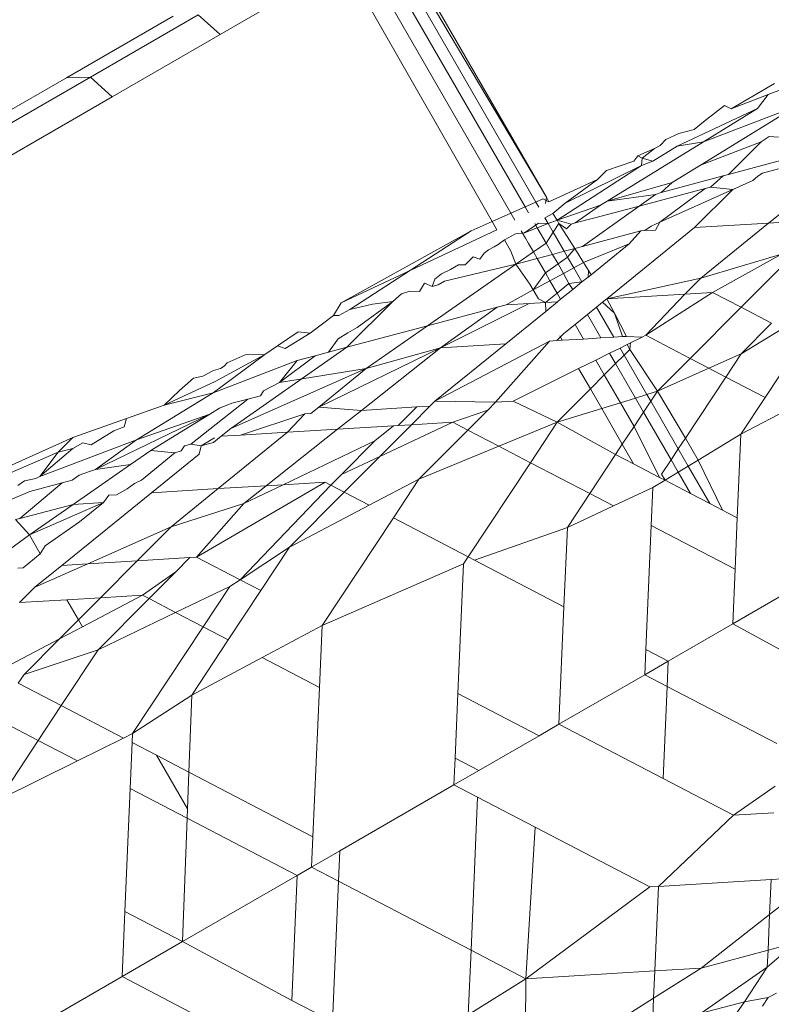
# Model space of a CAD drawing. Units: millimetres. Extents: x -4534 to 4839, y -3372 to 6021.
# Drawn here: x 1361 to 1367, y 2775 to 2782 of the extents above; entities that cross this region are included whole.
import ezdxf

# ---------------------------------------------------------------- set-up
doc = ezdxf.new("R2010")
doc.units = ezdxf.units.MM
doc.layers.add('Toestel 2D', color=7, linetype='Continuous', lineweight=20)

# ---------------------------------------------------------------- blocks, each defined once
blk = doc.blocks.new('WP-SC618')
at = {"layer": 'Toestel 2D'}
for p, q in [((1365.0712, 5351.2046), (1363.9791, 5353.0436)), ((1364.0019, 5353.0567), (1365.0712, 5351.2046)), ((1363.861, 5352.9754), (1364.9217, 5351.1381)), ((1364.997, 5351.1716), (1363.9319, 5353.0164)), ((1364.8219, 5351.0937), (1363.7669, 5352.9211)), ((1363.6508, 5352.8541), (1364.6889, 5351.0345)), ((1363.4923, 5352.7625), (1362.778, 5352.3501)), ((1362.446, 5352.4784), (1361.6961, 5352.0454)), ((1361.8658, 5352.0497), (1362.6234, 5352.4871)), ((1362.6234, 5352.4871), (1362.778, 5352.3501)), ((1362.778, 5352.3501), (1362.0173, 5351.9109)), ((1361.6961, 5352.0454), (1360.9029, 5351.5874)), ((1361.0645, 5351.5871), (1361.8658, 5352.0497)), ((1361.6961, 5352.0454), (1361.8658, 5352.0497)), ((1361.8658, 5352.0497), (1362.0173, 5351.9109)), ((1366.3698, 5351.8255), (1366.676, 5352.0055)), ((1366.6321, 5351.9261), (1366.8095, 5351.9941)), ((1366.3698, 5351.8255), (1366.6321, 5351.9261)), ((1366.6321, 5351.9261), (1366.5559, 5351.8282)), ((1362.0173, 5351.9109), (1361.2126, 5351.4463)), ((1366.1547, 5351.4302), (1366.8329, 5351.8468)), ((1366.1759, 5351.7346), (1366.3237, 5351.8505)), ((1366.1763, 5351.595), (1366.8329, 5351.8468)), ((1366.3237, 5351.8505), (1366.3698, 5351.8255)), ((1365.9908, 5351.5634), (1366.5559, 5351.8282)), ((1366.5559, 5351.8282), (1366.1763, 5351.595)), ((1366.111, 5351.6819), (1366.1759, 5351.7346)), ((1365.9118, 5351.6109), (1366.0039, 5351.654)), ((1366.0039, 5351.654), (1366.111, 5351.6819)), ((1366.1763, 5351.595), (1365.4981, 5351.1784)), ((1365.8308, 5351.5477), (1365.871, 5351.5695)), ((1365.871, 5351.5695), (1365.9118, 5351.6109)), ((1365.9908, 5351.5634), (1366.1763, 5351.595)), ((1366.1547, 5351.4302), (1366.5817, 5351.594)), ((1366.5817, 5351.594), (1366.3515, 5351.3651)), ((1366.5817, 5351.594), (1366.6386, 5351.6323)), ((1366.6386, 5351.6323), (1366.7043, 5351.6267)), ((1365.8308, 5351.5477), (1365.7148, 5351.4963)), ((1365.7453, 5351.4791), (1365.8308, 5351.5477)), ((1365.8209, 5351.4587), (1365.9908, 5351.5634)), ((1365.146, 5351.0434), (1365.7406, 5351.4279)), ((1365.2041, 5351.1627), (1365.7406, 5351.4279)), ((1365.6859, 5351.4587), (1365.4938, 5351.3927)), ((1365.7148, 5351.4963), (1365.6859, 5351.4587)), ((1365.7453, 5351.4791), (1365.7148, 5351.4963)), ((1365.7406, 5351.4279), (1365.7453, 5351.4791)), ((1365.7406, 5351.4279), (1365.8209, 5351.4587)), ((1365.8209, 5351.4587), (1365.7453, 5351.4791)), ((1365.9552, 5351.3077), (1366.1547, 5351.4302)), ((1366.3515, 5351.3651), (1366.717, 5351.4625)), ((1367.1372, 5351.4304), (1366.6345, 5351.0231)), ((1365.4938, 5351.3927), (1365.4298, 5351.3305)), ((1366.3156, 5351.3556), (1366.3515, 5351.3651)), ((1366.5901, 5351.374), (1366.5593, 5351.3525)), ((1366.5901, 5351.374), (1366.7031, 5351.4041)), ((1365.4298, 5351.3305), (1365.0891, 5351.1736)), ((1365.4298, 5351.3305), (1365.2041, 5351.1627)), ((1365.4981, 5351.1784), (1365.9552, 5351.3077)), ((1365.8796, 5351.2394), (1366.3156, 5351.3556)), ((1365.8796, 5351.2394), (1365.9552, 5351.3077)), ((1366.3156, 5351.3556), (1366.2246, 5351.2766)), ((1366.5229, 5351.323), (1366.3815, 5351.2594)), ((1366.5229, 5351.323), (1366.5593, 5351.3525)), ((1365.4981, 5351.1784), (1365.8395, 5351.2252)), ((1365.7246, 5351.1434), (1366.1887, 5351.267)), ((1365.7246, 5351.1434), (1365.8395, 5351.2252)), ((1365.8395, 5351.2252), (1365.8796, 5351.2394)), ((1366.1887, 5351.267), (1365.8699, 5351.0292)), ((1365.8699, 5351.0292), (1366.3815, 5351.2594)), ((1366.1138, 5350.9915), (1366.3815, 5351.2594)), ((1366.1887, 5351.267), (1366.2246, 5351.2766)), ((1366.2246, 5351.2766), (1366.3815, 5351.2594)), ((1364.997, 5351.1716), (1364.9217, 5351.1381)), ((1365.047, 5351.1939), (1364.997, 5351.1716)), ((1365.0181, 5351.1351), (1364.997, 5351.1716)), ((1365.0891, 5351.1736), (1365.047, 5351.1939)), ((1365.066, 5351.161), (1365.0712, 5351.2046)), ((1365.0712, 5351.2046), (1365.0891, 5351.1736)), ((1365.2041, 5351.1627), (1365.1169, 5351.0901)), ((1365.4981, 5351.1784), (1365.451, 5351.1495)), ((1364.8219, 5351.0937), (1364.6889, 5351.0345)), ((1364.9217, 5351.1381), (1364.8219, 5351.0937)), ((1364.8505, 5351.0443), (1364.8219, 5351.0937)), ((1364.9217, 5351.1381), (1364.946, 5351.096)), ((1365.1169, 5351.0901), (1365.0614, 5351.06)), ((1365.1169, 5351.0901), (1365.146, 5351.0434)), ((1365.146, 5351.0434), (1365.451, 5351.1495)), ((1365.451, 5351.1495), (1365.2732, 5351.0255)), ((1365.7246, 5351.1434), (1365.3262, 5350.8596)), ((1365.4125, 5351.0603), (1365.7246, 5351.1434)), ((1364.6889, 5351.0345), (1364.5417, 5350.9689)), ((1364.6889, 5351.0345), (1364.7227, 5350.9751)), ((1365.0148, 5351.0221), (1364.9176, 5350.9558)), ((1364.9893, 5351.021), (1365.0071, 5350.9901)), ((1365.0071, 5350.9901), (1365.0846, 5351.0198)), ((1365.0846, 5351.0198), (1365.0148, 5351.0221)), ((1365.0846, 5351.0198), (1365.0614, 5351.06)), ((1365.0846, 5351.0198), (1365.146, 5351.0434)), ((1365.0846, 5351.0198), (1365.1196, 5350.9592)), ((1365.1599, 5351.0212), (1365.1196, 5350.9592)), ((1365.146, 5351.0434), (1365.1599, 5351.0212)), ((1365.146, 5351.0434), (1365.2464, 5351.016)), ((1365.2139, 5350.9841), (1365.1599, 5351.0212)), ((1365.1599, 5351.0212), (1365.2702, 5350.8447)), ((1365.2464, 5351.016), (1365.2139, 5350.9841)), ((1365.2464, 5351.016), (1365.2732, 5351.0255)), ((1365.2732, 5351.0255), (1365.4125, 5351.0603)), ((1365.8699, 5351.0292), (1365.8074, 5351.0011)), ((1365.8378, 5350.9747), (1365.8699, 5351.0292)), ((1366.1138, 5350.9915), (1366.6345, 5351.0231)), ((1366.6345, 5351.0231), (1366.1571, 5350.6362)), ((1366.6345, 5351.0231), (1367.1088, 5351.0518)), ((1363.6277, 5350.4621), (1364.7227, 5350.9751)), ((1364.5417, 5350.9689), (1363.6277, 5350.4621)), ((1363.6887, 5350.4151), (1364.5417, 5350.9689)), ((1364.8535, 5350.9474), (1364.7759, 5350.9054)), ((1364.9176, 5350.9558), (1364.8535, 5350.9474)), ((1364.9238, 5350.9172), (1364.8938, 5350.9692)), ((1364.9176, 5350.9558), (1365.0071, 5350.9901)), ((1365.0071, 5350.9901), (1365.069, 5350.883)), ((1365.1196, 5350.9592), (1365.069, 5350.883)), ((1365.1196, 5350.9592), (1365.197, 5350.8252)), ((1365.3262, 5350.8596), (1365.735, 5350.9685)), ((1365.4965, 5350.4913), (1366.1138, 5350.9915)), ((1365.735, 5350.9685), (1365.6534, 5350.8782)), ((1365.735, 5350.9685), (1365.7632, 5350.9702)), ((1365.8074, 5351.0011), (1365.7632, 5350.9702)), ((1365.7632, 5350.9702), (1365.8378, 5350.9747)), ((1364.7759, 5350.9054), (1364.7331, 5350.8734)), ((1364.7759, 5350.9054), (1364.8218, 5350.8258)), ((1364.9444, 5350.8807), (1364.9238, 5350.9172)), ((1364.9796, 5350.8207), (1364.9444, 5350.8807)), ((1365.069, 5350.883), (1364.9796, 5350.8207)), ((1365.069, 5350.883), (1365.115, 5350.8033)), ((1365.3313, 5350.7469), (1365.6534, 5350.8782)), ((1365.6534, 5350.8782), (1365.3852, 5350.6609)), ((1364.6035, 5350.7694), (1364.6346, 5350.8129)), ((1364.6632, 5350.8366), (1364.6346, 5350.8129)), ((1364.7047, 5350.856), (1364.6632, 5350.8366)), ((1364.7331, 5350.8734), (1364.7047, 5350.856)), ((1364.8218, 5350.8258), (1364.8557, 5350.7343)), ((1364.9796, 5350.8207), (1364.8557, 5350.7343)), ((1365.0063, 5350.7744), (1364.9796, 5350.8207)), ((1365.115, 5350.8033), (1365.197, 5350.8252)), ((1365.197, 5350.8252), (1365.2702, 5350.8447)), ((1365.2206, 5350.7844), (1365.197, 5350.8252)), ((1365.2702, 5350.8447), (1365.2206, 5350.7844)), ((1365.2702, 5350.8447), (1365.3262, 5350.8596)), ((1365.2702, 5350.8447), (1365.3313, 5350.7469)), ((1366.7252, 5350.8048), (1366.1571, 5350.6362)), ((1366.2394, 5350.5364), (1366.7252, 5350.8048)), ((1366.8493, 5350.8416), (1366.4405, 5350.4316)), ((1364.5011, 5350.731), (1364.557, 5350.7868)), ((1364.6035, 5350.7694), (1364.557, 5350.7868)), ((1364.8557, 5350.7343), (1365.0063, 5350.7744)), ((1365.0063, 5350.7744), (1365.115, 5350.8033)), ((1365.0647, 5350.6733), (1365.0063, 5350.7744)), ((1365.1535, 5350.7366), (1365.0647, 5350.6733)), ((1365.115, 5350.8033), (1365.1535, 5350.7366)), ((1365.2206, 5350.7844), (1365.1535, 5350.7366)), ((1365.1535, 5350.7366), (1365.1918, 5350.6703)), ((1365.2636, 5350.7098), (1365.2206, 5350.7844)), ((1365.2636, 5350.7098), (1365.3313, 5350.7469)), ((1365.3313, 5350.7469), (1365.3675, 5350.6892)), ((1364.8557, 5350.7343), (1364.2347, 5350.3011)), ((1364.3342, 5350.6662), (1364.2871, 5350.6286)), ((1364.3342, 5350.6662), (1364.3971, 5350.6962)), ((1364.3544, 5350.6164), (1364.8557, 5350.7343)), ((1364.3971, 5350.6962), (1364.4525, 5350.7302)), ((1364.4525, 5350.7302), (1364.5011, 5350.731)), ((1364.8557, 5350.7343), (1364.955, 5350.5952)), ((1365.0647, 5350.6733), (1364.979, 5350.5536)), ((1365.0965, 5350.6181), (1365.0647, 5350.6733)), ((1365.0965, 5350.6181), (1365.1918, 5350.6703)), ((1365.1918, 5350.6703), (1365.2636, 5350.7098)), ((1365.1918, 5350.6703), (1365.23, 5350.5983)), ((1365.3216, 5350.6094), (1365.2636, 5350.7098)), ((1365.3645, 5350.6441), (1365.3675, 5350.6892)), ((1365.3675, 5350.6892), (1365.3852, 5350.6609)), ((1364.1789, 5350.5435), (1364.2132, 5350.6003)), ((1364.2132, 5350.6003), (1364.2678, 5350.5777)), ((1364.2678, 5350.5777), (1364.2871, 5350.6286)), ((1364.3092, 5350.5887), (1364.3544, 5350.6164)), ((1364.979, 5350.5536), (1365.0965, 5350.6181)), ((1365.1468, 5350.531), (1365.0965, 5350.6181)), ((1365.23, 5350.5983), (1365.1468, 5350.531)), ((1365.3216, 5350.6094), (1365.23, 5350.5983)), ((1365.23, 5350.5983), (1365.2571, 5350.5571)), ((1365.3216, 5350.6094), (1365.2571, 5350.5571)), ((1365.3645, 5350.6441), (1365.3216, 5350.6094)), ((1365.3852, 5350.6609), (1365.3645, 5350.6441)), ((1366.1571, 5350.6362), (1365.4965, 5350.4913)), ((1366.1571, 5350.6362), (1366.0458, 5350.5246)), ((1364.0529, 5350.5252), (1364.1107, 5350.5451)), ((1364.1107, 5350.5451), (1364.1789, 5350.5435)), ((1364.2678, 5350.5777), (1364.3092, 5350.5887)), ((1364.7873, 5350.4483), (1364.979, 5350.5536)), ((1364.955, 5350.5952), (1364.979, 5350.5536)), ((1364.979, 5350.5536), (1365.0151, 5350.4911)), ((1365.1468, 5350.531), (1365.0657, 5350.4652)), ((1365.1717, 5350.4879), (1365.1468, 5350.531)), ((1365.2571, 5350.5571), (1365.1717, 5350.4879)), ((1365.77, 5350.2351), (1366.2394, 5350.5364)), ((1366.0458, 5350.5246), (1366.2394, 5350.5364)), ((1366.2394, 5350.5364), (1366.4405, 5350.4316)), ((1363.6277, 5350.4621), (1363.5736, 5350.3744)), ((1363.9906, 5350.4713), (1363.6686, 5350.1503)), ((1363.7409, 5350.2888), (1363.9906, 5350.4713)), ((1363.8476, 5350.4544), (1363.9906, 5350.4713)), ((1363.9906, 5350.4713), (1364.0529, 5350.5252)), ((1364.9491, 5350.4581), (1365.0657, 5350.4652)), ((1365.0151, 5350.4911), (1365.0657, 5350.4652)), ((1365.0657, 5350.4652), (1365.15, 5350.4703)), ((1365.0657, 5350.4652), (1365.0663, 5350.4025)), ((1365.15, 5350.4703), (1365.0663, 5350.4025)), ((1365.1717, 5350.4879), (1365.15, 5350.4703)), ((1365.4666, 5350.4671), (1365.4238, 5350.4324)), ((1365.4965, 5350.4913), (1365.4666, 5350.4671)), ((1365.5496, 5350.3905), (1365.4666, 5350.4671)), ((1365.4965, 5350.4913), (1366.0458, 5350.5246)), ((1365.4965, 5350.4913), (1365.5496, 5350.3905)), ((1366.0458, 5350.5246), (1365.77, 5350.2351)), ((1363.6887, 5350.4151), (1363.6107, 5350.3728)), ((1363.6887, 5350.4151), (1363.8476, 5350.4544)), ((1364.2347, 5350.3011), (1364.7259, 5350.432)), ((1364.9491, 5350.4581), (1364.3267, 5350.1476)), ((1364.3267, 5350.1476), (1364.7259, 5350.432)), ((1364.7259, 5350.432), (1364.7873, 5350.4483)), ((1365.0663, 5350.4025), (1364.7861, 5350.1754)), ((1364.7873, 5350.4483), (1364.9491, 5350.4581)), ((1365.4238, 5350.4324), (1365.3593, 5350.3802)), ((1365.5456, 5350.2215), (1365.4238, 5350.4324)), ((1365.5496, 5350.3905), (1365.6357, 5350.2269)), ((1365.6063, 5350.2252), (1365.5496, 5350.3905)), ((1366.4405, 5350.4316), (1366.0823, 5350.0724)), ((1366.4405, 5350.4316), (1366.6556, 5350.3196)), ((1363.5736, 5350.3744), (1363.4091, 5350.249)), ((1363.6107, 5350.3728), (1363.5736, 5350.3744)), ((1365.3593, 5350.3802), (1365.2739, 5350.3109)), ((1365.3593, 5350.3802), (1365.4541, 5350.2159)), ((1363.1811, 5350.1609), (1363.3252, 5350.2581)), ((1363.3252, 5350.2581), (1363.4091, 5350.249)), ((1363.675, 5350.2526), (1363.6073, 5350.2111)), ((1363.6686, 5350.1503), (1364.2347, 5350.3011)), ((1363.7409, 5350.2888), (1363.675, 5350.2526)), ((1364.2347, 5350.3011), (1363.8049, 5350.0013)), ((1365.2739, 5350.3109), (1365.1949, 5350.247)), ((1365.333, 5350.2086), (1365.2739, 5350.3109)), ((1366.6556, 5350.3196), (1366.4415, 5350.1049)), ((1366.7295, 5350.2811), (1366.4415, 5350.1049)), ((1363.4091, 5350.249), (1363.2344, 5350.1417)), ((1363.5395, 5350.1159), (1363.6073, 5350.2111)), ((1365.094, 5350.1941), (1364.2871, 5349.7712)), ((1365.094, 5350.1941), (1364.7139, 5349.7645)), ((1365.094, 5350.1941), (1365.1453, 5350.1972)), ((1365.1949, 5350.247), (1365.1453, 5350.1972)), ((1365.1453, 5350.1972), (1365.1834, 5350.1995)), ((1365.1651, 5350.2313), (1365.1834, 5350.1995)), ((1365.1834, 5350.1995), (1365.333, 5350.2086)), ((1365.333, 5350.2086), (1365.4541, 5350.2159)), ((1365.4541, 5350.2159), (1365.5456, 5350.2215)), ((1365.5456, 5350.2215), (1365.6063, 5350.2252)), ((1365.6063, 5350.2252), (1365.6357, 5350.2269)), ((1365.6357, 5350.2269), (1365.7444, 5350.2224)), ((1365.662, 5350.1814), (1365.7444, 5350.2224)), ((1365.7444, 5350.2224), (1365.77, 5350.2351)), ((1365.77, 5350.2351), (1366.0823, 5350.0724)), ((1366.6092, 5349.7979), (1366.8777, 5350.2039)), ((1362.8513, 5349.5802), (1363.6686, 5350.1503)), ((1363.1811, 5350.1609), (1363.0904, 5350.0997)), ((1363.2344, 5350.1417), (1363.1811, 5350.1609)), ((1363.4458, 5350.0909), (1363.5395, 5350.1159)), ((1363.4708, 5349.7306), (1364.3267, 5350.1476)), ((1363.5395, 5350.1159), (1363.6686, 5350.1503)), ((1363.7705, 5349.7073), (1364.3267, 5350.1476)), ((1364.3267, 5350.1476), (1363.8049, 5350.0013)), ((1364.7861, 5350.1754), (1364.2871, 5349.7712)), ((1364.3267, 5350.1476), (1364.7861, 5350.1754)), ((1365.516, 5350.1088), (1365.5895, 5350.1454)), ((1365.5895, 5350.1454), (1365.6384, 5350.1697)), ((1365.6182, 5350.0957), (1365.5895, 5350.1454)), ((1365.658, 5350.1357), (1365.6182, 5350.0957)), ((1365.6384, 5350.1697), (1365.662, 5350.1814)), ((1365.658, 5350.1357), (1365.6384, 5350.1697)), ((1365.662, 5350.1814), (1365.658, 5350.1357)), ((1365.8516, 5349.841), (1365.658, 5350.1357)), ((1363.0904, 5350.0997), (1362.7279, 5349.8306)), ((1362.7279, 5349.8306), (1363.3179, 5350.0569)), ((1362.7422, 5349.9111), (1363.0904, 5350.0997)), ((1362.8272, 5350.0404), (1362.9532, 5350.0967)), ((1362.9532, 5350.0967), (1363.0904, 5350.0997)), ((1363.4458, 5350.0909), (1363.194, 5349.9037)), ((1363.194, 5349.9037), (1363.3179, 5350.0569)), ((1363.3179, 5350.0569), (1363.4458, 5350.0909)), ((1365.2983, 5350.0006), (1365.4185, 5350.0604)), ((1365.4185, 5350.0604), (1365.516, 5350.1088)), ((1365.4788, 5349.956), (1365.4185, 5350.0604)), ((1365.516, 5350.1088), (1365.5582, 5350.0356)), ((1365.6182, 5350.0957), (1365.5582, 5350.0356)), ((1365.7783, 5349.8184), (1365.6182, 5350.0957)), ((1366.0823, 5350.0724), (1365.8516, 5349.841)), ((1366.0823, 5350.0724), (1366.2147, 5350.0034)), ((1366.4415, 5350.1049), (1366.2147, 5350.0034)), ((1366.4415, 5350.1049), (1366.3335, 5349.9415)), ((1362.6553, 5349.9472), (1362.7308, 5349.9882)), ((1362.7308, 5349.9882), (1362.7784, 5350.0021)), ((1362.7784, 5350.0021), (1362.8057, 5350.0169)), ((1362.8057, 5350.0169), (1362.8272, 5350.0404)), ((1363.8049, 5350.0013), (1362.8513, 5349.5802)), ((1363.194, 5349.9037), (1363.8049, 5350.0013)), ((1363.8049, 5350.0013), (1363.4708, 5349.7306)), ((1364.8385, 5349.7721), (1365.2983, 5350.0006)), ((1365.2983, 5350.0006), (1365.3808, 5349.8577)), ((1365.5582, 5350.0356), (1365.4788, 5349.956)), ((1365.5582, 5350.0356), (1365.698, 5349.7936)), ((1366.2147, 5350.0034), (1365.8516, 5349.841)), ((1366.2147, 5350.0034), (1366.3335, 5349.9415)), ((1366.4393, 5349.5408), (1367.3947, 5350.0397)), ((1362.3844, 5349.7435), (1362.7422, 5349.9111)), ((1362.5893, 5349.9339), (1362.4922, 5349.8471)), ((1362.6553, 5349.9472), (1362.5893, 5349.9339)), ((1365.4788, 5349.956), (1365.3808, 5349.8577)), ((1365.5915, 5349.7608), (1365.4788, 5349.956)), ((1366.3335, 5349.9415), (1366.049, 5349.5111)), ((1366.3335, 5349.9415), (1366.6092, 5349.7979)), ((1362.4922, 5349.8471), (1362.3844, 5349.7435)), ((1363.0598, 5349.8101), (1363.0814, 5349.8443)), ((1363.0814, 5349.8443), (1363.194, 5349.9037)), ((1365.3808, 5349.8577), (1365.1476, 5349.6238)), ((1365.3808, 5349.8577), (1365.4601, 5349.7202)), ((1365.8516, 5349.841), (1365.7783, 5349.8184)), ((1365.8055, 5349.7713), (1365.8516, 5349.841)), ((1366.049, 5349.5111), (1365.8516, 5349.841)), ((1362.7279, 5349.8306), (1362.1885, 5349.4993)), ((1362.3844, 5349.7435), (1362.7279, 5349.8306)), ((1362.9726, 5349.7868), (1362.5717, 5349.4697)), ((1362.8602, 5349.7569), (1362.9726, 5349.7868)), ((1362.9726, 5349.7868), (1363.0598, 5349.8101)), ((1364.2871, 5349.7712), (1364.2526, 5349.7366)), ((1364.2871, 5349.7712), (1364.7139, 5349.7645)), ((1364.7139, 5349.7645), (1364.8385, 5349.7721)), ((1364.8385, 5349.7721), (1365.1476, 5349.6238)), ((1365.698, 5349.7936), (1365.5915, 5349.7608)), ((1365.7783, 5349.8184), (1365.698, 5349.7936)), ((1365.698, 5349.7936), (1365.755, 5349.6948)), ((1365.755, 5349.6948), (1365.8055, 5349.7713)), ((1365.8055, 5349.7713), (1365.7783, 5349.8184)), ((1365.9992, 5349.4358), (1365.8055, 5349.7713)), ((1366.4393, 5349.5408), (1366.6092, 5349.7979)), ((1362.1174, 5349.649), (1362.3844, 5349.7435)), ((1362.7041, 5349.6811), (1362.7731, 5349.7235)), ((1362.7731, 5349.7235), (1362.8602, 5349.7569)), ((1363.4155, 5349.6858), (1363.4708, 5349.7306)), ((1363.4708, 5349.7306), (1363.7705, 5349.7073)), ((1363.6025, 5349.5743), (1363.7705, 5349.7073)), ((1363.7705, 5349.7073), (1364.1594, 5349.7309)), ((1364.1594, 5349.7309), (1364.0282, 5349.6001)), ((1364.2526, 5349.7366), (1364.1223, 5349.6058)), ((1364.2526, 5349.7366), (1364.1594, 5349.7309)), ((1364.414, 5349.6235), (1364.6586, 5349.7091)), ((1364.6586, 5349.7091), (1364.5188, 5349.5689)), ((1364.6586, 5349.7091), (1364.7139, 5349.7645)), ((1365.4601, 5349.7202), (1365.1476, 5349.6238)), ((1365.5915, 5349.7608), (1365.4601, 5349.7202)), ((1365.4601, 5349.7202), (1365.6054, 5349.4686)), ((1365.688, 5349.5936), (1365.5915, 5349.7608)), ((1361.7403, 5349.5155), (1362.1174, 5349.649)), ((1361.8997, 5349.2906), (1362.7041, 5349.6811)), ((1362.1174, 5349.649), (1362.1022, 5349.5906)), ((1362.1885, 5349.4993), (1362.7041, 5349.6811)), ((1362.7041, 5349.6811), (1362.2888, 5349.426)), ((1362.9211, 5349.533), (1363.3736, 5349.6833)), ((1363.3736, 5349.6833), (1363.2516, 5349.553)), ((1363.3736, 5349.6833), (1363.4155, 5349.6858)), ((1365.688, 5349.5936), (1365.755, 5349.6948)), ((1365.755, 5349.6948), (1365.9486, 5349.3594)), ((1362.0289, 5349.5625), (1361.8693, 5349.4645)), ((1362.1022, 5349.5906), (1362.0289, 5349.5625)), ((1362.8513, 5349.5802), (1362.7849, 5349.5265)), ((1363.1012, 5349.1775), (1363.6025, 5349.5743)), ((1363.2516, 5349.553), (1363.6025, 5349.5743)), ((1363.6025, 5349.5743), (1363.9956, 5349.5981)), ((1363.9956, 5349.5981), (1363.8651, 5349.4924)), ((1363.9, 5349.3829), (1364.414, 5349.6235)), ((1364.1223, 5349.6058), (1363.9, 5349.3829)), ((1364.0282, 5349.6001), (1363.9956, 5349.5981)), ((1364.0282, 5349.6001), (1364.1223, 5349.6058)), ((1364.1223, 5349.6058), (1364.414, 5349.6235)), ((1364.5188, 5349.5689), (1364.1753, 5349.2245)), ((1364.414, 5349.6235), (1364.5188, 5349.5689)), ((1364.5188, 5349.5689), (1364.7371, 5349.4552)), ((1365.1476, 5349.6238), (1364.7371, 5349.4552)), ((1365.1476, 5349.6238), (1364.9595, 5349.3393)), ((1365.1476, 5349.6238), (1365.5582, 5349.3972)), ((1365.6054, 5349.4686), (1365.688, 5349.5936)), ((1365.8672, 5349.2362), (1365.688, 5349.5936)), ((1361.7403, 5349.5155), (1361.1848, 5349.2668)), ((1361.5092, 5349.2433), (1362.1885, 5349.4993)), ((1361.6381, 5349.4126), (1361.7403, 5349.5155)), ((1362.1885, 5349.4993), (1361.8997, 5349.2906)), ((1362.6425, 5349.4588), (1362.7368, 5349.5136)), ((1362.7303, 5349.4822), (1362.7849, 5349.5265)), ((1363.2516, 5349.553), (1362.7628, 5349.1569)), ((1362.7849, 5349.5265), (1362.9211, 5349.533)), ((1362.9211, 5349.533), (1363.2516, 5349.553)), ((1363.8651, 5349.4924), (1363.2196, 5349.1846)), ((1363.8651, 5349.4924), (1363.6298, 5349.2565)), ((1366.049, 5349.5111), (1365.9992, 5349.4358)), ((1366.1376, 5349.3576), (1366.049, 5349.5111)), ((1366.1376, 5349.3576), (1366.4393, 5349.5408)), ((1366.4393, 5349.5408), (1366.4137, 5348.9515)), ((1361.5092, 5349.2433), (1361.7407, 5349.4401)), ((1361.7407, 5349.4401), (1361.6381, 5349.4126)), ((1361.8104, 5349.4787), (1361.7407, 5349.4401)), ((1361.8693, 5349.4645), (1361.8104, 5349.4787)), ((1362.1462, 5349.3266), (1362.2888, 5349.426)), ((1362.2888, 5349.426), (1362.4584, 5349.4097)), ((1362.5028, 5349.4216), (1362.4584, 5349.4097)), ((1362.5274, 5349.4578), (1362.5028, 5349.4216)), ((1362.5717, 5349.4697), (1362.5274, 5349.4578)), ((1362.5717, 5349.4697), (1362.6425, 5349.4588)), ((1362.6285, 5349.3997), (1362.6425, 5349.4588)), ((1362.6425, 5349.4588), (1362.7303, 5349.4822)), ((1364.7371, 5349.4552), (1364.1753, 5349.2245)), ((1364.7371, 5349.4552), (1364.9595, 5349.3393)), ((1365.5582, 5349.3972), (1365.6054, 5349.4686)), ((1365.6054, 5349.4686), (1365.6847, 5349.3313)), ((1365.9992, 5349.4358), (1365.9486, 5349.3594)), ((1366.0686, 5349.3156), (1365.9992, 5349.4358)), ((1361.6381, 5349.4126), (1361.2077, 5349.227)), ((1361.6381, 5349.4126), (1361.5092, 5349.2433)), ((1362.4584, 5349.4097), (1362.2244, 5349.2156)), ((1362.6285, 5349.3997), (1362.2938, 5349.1285)), ((1363.6298, 5349.2565), (1363.9, 5349.3829)), ((1363.9, 5349.3829), (1363.6499, 5349.132)), ((1365.3764, 5349.1221), (1365.5582, 5349.3972)), ((1365.5582, 5349.3972), (1365.6847, 5349.3313)), ((1365.9486, 5349.3594), (1365.8817, 5349.2581)), ((1365.9486, 5349.3594), (1365.9985, 5349.273)), ((1366.0686, 5349.3156), (1366.1376, 5349.3576)), ((1366.3107, 5349.0052), (1366.1376, 5349.3576)), ((1362.1462, 5349.3266), (1361.7428, 5349.0452)), ((1361.8997, 5349.2906), (1361.8521, 5349.2749)), ((1361.8997, 5349.2906), (1362.1462, 5349.3266)), ((1364.9595, 5349.3393), (1364.5221, 5348.6777)), ((1364.9595, 5349.3393), (1365.3764, 5349.1221)), ((1365.6847, 5349.3313), (1365.8672, 5349.2362)), ((1365.9985, 5349.273), (1366.0686, 5349.3156)), ((1366.2208, 5349.052), (1366.0686, 5349.3156)), ((1361.4805, 5349.2277), (1361.4011, 5349.2109)), ((1361.4805, 5349.2277), (1361.5092, 5349.2433)), ((1361.6668, 5349.1988), (1361.7362, 5349.2173)), ((1361.7362, 5349.2173), (1361.7858, 5349.2519)), ((1361.8521, 5349.2749), (1361.7858, 5349.2519)), ((1362.2244, 5349.2156), (1362.1756, 5349.1934)), ((1363.555, 5349.1815), (1363.6298, 5349.2565)), ((1363.8255, 5349.0406), (1364.1753, 5349.2245)), ((1364.1753, 5349.2245), (1363.9953, 5348.9521)), ((1365.906, 5349.216), (1365.8198, 5349.1645)), ((1365.906, 5349.216), (1365.8672, 5349.2362)), ((1365.8817, 5349.2581), (1365.906, 5349.216)), ((1365.906, 5349.216), (1365.9985, 5349.273)), ((1365.906, 5349.216), (1366.0854, 5349.1225)), ((1365.9985, 5349.273), (1366.0854, 5349.1225)), ((1361.3544, 5349.1794), (1361.4011, 5349.2109)), ((1361.6668, 5349.1988), (1361.3689, 5348.948)), ((1361.4378, 5349.1378), (1361.6668, 5349.1988)), ((1362.0492, 5349.1137), (1362.1226, 5349.1564)), ((1362.1756, 5349.1934), (1362.1226, 5349.1564)), ((1362.2938, 5349.1285), (1362.7628, 5349.1569)), ((1362.7628, 5349.1569), (1362.4316, 5348.8886)), ((1362.6119, 5348.6753), (1363.5146, 5349.2025)), ((1362.7628, 5349.1569), (1363.1012, 5349.1775)), ((1363.555, 5349.1815), (1362.9167, 5348.5165)), ((1363.2196, 5349.1846), (1362.9445, 5349.0534)), ((1362.9445, 5349.0534), (1363.1012, 5349.1775)), ((1363.1012, 5349.1775), (1363.2196, 5349.1846)), ((1363.2196, 5349.1846), (1363.5146, 5349.2025)), ((1363.5146, 5349.2025), (1363.555, 5349.1815)), ((1363.555, 5349.1815), (1363.6499, 5349.132)), ((1365.5429, 5349.0354), (1365.8198, 5349.1645)), ((1365.8082, 5348.8972), (1365.8198, 5349.1645)), ((1361.2956, 5349.0749), (1361.4378, 5349.1378)), ((1362.2938, 5349.1285), (1361.6635, 5348.6178)), ((1361.9933, 5349.1103), (1361.9576, 5349.0604)), ((1361.9933, 5349.1103), (1362.0492, 5349.1137)), ((1363.6499, 5349.132), (1363.2647, 5348.7457)), ((1363.6499, 5349.132), (1363.8255, 5349.0406)), ((1365.2192, 5348.8845), (1365.3764, 5349.1221)), ((1365.3764, 5349.1221), (1365.5429, 5349.0354)), ((1366.0854, 5349.1225), (1366.2208, 5349.052)), ((1361.3689, 5348.948), (1361.7428, 5349.0452)), ((1361.4362, 5348.8313), (1361.9576, 5349.0604)), ((1361.7428, 5349.0452), (1361.4362, 5348.8313)), ((1361.7428, 5349.0452), (1361.9576, 5349.0604)), ((1361.9576, 5349.0604), (1361.7881, 5348.9231)), ((1362.9445, 5349.0534), (1362.4316, 5348.8886)), ((1362.9445, 5349.0534), (1362.6119, 5348.6753)), ((1363.2647, 5348.7457), (1363.8255, 5349.0406)), ((1365.2192, 5348.8845), (1365.5429, 5349.0354)), ((1366.2208, 5349.052), (1366.3107, 5349.0052)), ((1361.3388, 5348.9402), (1361.3689, 5348.948)), ((1361.4362, 5348.8313), (1361.3388, 5348.9402)), ((1363.9953, 5348.9521), (1363.4941, 5348.1941)), ((1363.9953, 5348.9521), (1364.5221, 5348.6777)), ((1366.3107, 5349.0052), (1366.3542, 5348.9825)), ((1366.3542, 5348.9825), (1366.4137, 5348.9515)), ((1366.4137, 5348.9515), (1366.398, 5348.5899)), ((1361.7881, 5348.9231), (1361.5463, 5348.7544)), ((1362.4316, 5348.8886), (1361.8458, 5348.6288)), ((1362.4316, 5348.8886), (1362.1936, 5348.6499)), ((1364.5662, 5348.6547), (1365.2192, 5348.8845)), ((1365.2192, 5348.8845), (1365.1951, 5348.3271)), ((1365.7705, 5348.0273), (1365.8082, 5348.8972)), ((1365.8082, 5348.8972), (1366.398, 5348.5899)), ((1361.0924, 5348.5832), (1361.4362, 5348.8313)), ((1361.5123, 5348.6996), (1361.4362, 5348.8313)), ((1361.5463, 5348.7544), (1361.5123, 5348.6996)), ((1363.2647, 5348.7457), (1362.9167, 5348.5165)), ((1363.0628, 5348.4404), (1363.2647, 5348.7457)), ((1361.3909, 5348.6013), (1361.5123, 5348.6996)), ((1362.1936, 5348.6499), (1362.5646, 5348.6724)), ((1362.4644, 5348.5719), (1362.5646, 5348.6724)), ((1362.5646, 5348.6724), (1362.6119, 5348.6753)), ((1362.6119, 5348.6753), (1362.9167, 5348.5165)), ((1364.5221, 5348.6777), (1364.4889, 5348.6275)), ((1364.5221, 5348.6777), (1364.5662, 5348.6547)), ((1361.3546, 5348.5991), (1361.3909, 5348.6013)), ((1361.8458, 5348.6288), (1361.4733, 5348.4636)), ((1361.6635, 5348.6178), (1361.4733, 5348.4636)), ((1361.6635, 5348.6178), (1361.8458, 5348.6288)), ((1361.8458, 5348.6288), (1362.1936, 5348.6499)), ((1362.1936, 5348.6499), (1361.9347, 5348.3902)), ((1363.4941, 5348.1941), (1364.4889, 5348.6275)), ((1364.4889, 5348.6275), (1364.4494, 5347.718)), ((1364.5662, 5348.6547), (1365.1951, 5348.3271)), ((1362.2306, 5348.4082), (1362.4644, 5348.5719)), ((1362.4644, 5348.5719), (1362.277, 5348.384)), ((1366.398, 5348.5899), (1366.3814, 5348.2065)), ((1361.4733, 5348.4636), (1361.3657, 5348.3557)), ((1362.8447, 5348.4691), (1362.4642, 5348.2865)), ((1362.8447, 5348.4691), (1362.6574, 5348.1858)), ((1362.9167, 5348.5165), (1362.8447, 5348.4691)), ((1362.9167, 5348.5165), (1363.0628, 5348.4404)), ((1361.6991, 5348.376), (1361.9347, 5348.3902)), ((1361.9347, 5348.3902), (1361.7803, 5348.2354)), ((1361.8084, 5348.1866), (1362.2306, 5348.4082)), ((1362.277, 5348.384), (1361.9185, 5348.0245)), ((1361.9347, 5348.3902), (1362.2306, 5348.4082)), ((1362.2306, 5348.4082), (1362.277, 5348.384)), ((1362.277, 5348.384), (1362.4642, 5348.2865)), ((1362.8338, 5348.094), (1363.0628, 5348.4404)), ((1366.3814, 5348.2065), (1366.7383, 5348.4126)), ((1361.3657, 5348.3557), (1361.6991, 5348.376)), ((1361.7803, 5348.2354), (1361.6991, 5348.376)), ((1365.1951, 5348.3271), (1365.1592, 5347.5009)), ((1362.4642, 5348.2865), (1361.9185, 5348.0245)), ((1362.4642, 5348.2865), (1362.6574, 5348.1858)), ((1361.7803, 5348.2354), (1361.6474, 5348.1021)), ((1361.6474, 5348.1021), (1361.8084, 5348.1866)), ((1361.8084, 5348.1866), (1361.7803, 5348.2354)), ((1362.6574, 5348.1858), (1362.1617, 5347.436)), ((1362.6574, 5348.1858), (1362.8338, 5348.094)), ((1363.0726, 5347.9695), (1363.4941, 5348.1941)), ((1363.4753, 5347.7598), (1363.4941, 5348.1941)), ((1365.9284, 5347.945), (1366.3814, 5348.2065)), ((1366.3814, 5348.2065), (1366.7214, 5348.021)), ((1361.2043, 5347.8695), (1361.6474, 5348.1021)), ((1361.6474, 5348.1021), (1361.3977, 5347.8517)), ((1362.5769, 5347.7054), (1362.8338, 5348.094)), ((1361.9185, 5348.0245), (1361.3977, 5347.8517)), ((1361.9185, 5348.0245), (1361.6593, 5347.6325)), ((1362.5769, 5347.7054), (1363.0726, 5347.9695)), ((1363.0726, 5347.9695), (1363.4753, 5347.7598)), ((1365.7628, 5347.8494), (1365.7705, 5348.0273)), ((1365.7705, 5348.0273), (1365.9284, 5347.945)), ((1365.7628, 5347.8494), (1365.9284, 5347.945)), ((1365.9284, 5347.945), (1365.9207, 5347.7671)), ((1361.3977, 5347.8517), (1361.3569, 5347.79)), ((1365.1592, 5347.5009), (1365.7628, 5347.8494)), ((1365.7628, 5347.8494), (1365.9207, 5347.7671)), ((1361.3569, 5347.79), (1361.6593, 5347.6325)), ((1363.4298, 5346.7102), (1363.4753, 5347.7598)), ((1365.9207, 5347.7671), (1365.8926, 5347.1189)), ((1365.9207, 5347.7671), (1366.6929, 5347.3648)), ((1362.1617, 5347.436), (1362.5769, 5347.7054)), ((1362.5769, 5347.7054), (1362.557, 5347.1649)), ((1364.4494, 5347.718), (1364.4297, 5347.2626)), ((1364.4494, 5347.718), (1365.0202, 5347.4207)), ((1361.6593, 5347.6325), (1361.4974, 5347.3876)), ((1361.6593, 5347.6325), (1362.0974, 5347.4043)), ((1361.195, 5347.5451), (1361.4974, 5347.3876)), ((1365.0202, 5347.4207), (1365.1592, 5347.5009)), ((1365.1592, 5347.5009), (1365.8926, 5347.1189)), ((1362.0974, 5347.4043), (1362.1617, 5347.436)), ((1362.1589, 5347.3722), (1362.1617, 5347.436)), ((1364.5962, 5347.1758), (1365.0202, 5347.4207)), ((1361.4974, 5347.3876), (1361.223, 5346.9724)), ((1361.4974, 5347.3876), (1361.773, 5347.244)), ((1361.773, 5347.244), (1362.0974, 5347.4043)), ((1362.145, 5347.0502), (1362.1589, 5347.3722)), ((1362.1589, 5347.3722), (1362.3301, 5347.283)), ((1362.3301, 5347.283), (1362.557, 5347.1649)), ((1362.5474, 5346.9066), (1362.3301, 5347.283)), ((1361.223, 5346.9724), (1361.773, 5347.244)), ((1364.4297, 5347.2626), (1364.4216, 5347.075)), ((1364.4297, 5347.2626), (1364.5962, 5347.1758)), ((1362.557, 5347.1649), (1362.5474, 5346.9066)), ((1362.557, 5347.1649), (1363.4298, 5346.7102)), ((1364.4216, 5347.075), (1364.5962, 5347.1758)), ((1363.6189, 5346.6116), (1364.4216, 5347.075)), ((1364.4216, 5347.075), (1364.588, 5346.9883)), ((1365.8926, 5347.1189), (1366.3874, 5346.8611)), ((1362.1074, 5346.1844), (1362.145, 5347.0502)), ((1362.145, 5347.0502), (1362.545, 5346.8418)), ((1366.68, 5347.0659), (1366.3874, 5346.8611)), ((1364.588, 5346.9883), (1364.5414, 5345.9132)), ((1364.588, 5346.9883), (1364.9924, 5346.7777)), ((1362.545, 5346.8418), (1362.5474, 5346.9066)), ((1366.3874, 5346.8611), (1365.8597, 5346.3607)), ((1366.3874, 5346.8611), (1366.6718, 5346.8783)), ((1362.545, 5346.8418), (1362.513, 5345.9731)), ((1362.545, 5346.8418), (1363.3191, 5346.4385)), ((1364.9924, 5346.7777), (1364.9269, 5345.7123)), ((1364.9924, 5346.7777), (1365.7997, 5346.3571)), ((1363.4205, 5346.4971), (1363.4298, 5346.7102)), ((1363.4205, 5346.4971), (1363.6189, 5346.6116)), ((1363.6189, 5346.6116), (1363.6097, 5346.3985)), ((1363.3191, 5346.4385), (1363.4205, 5346.4971)), ((1363.4205, 5346.4971), (1363.6097, 5346.3985)), ((1362.513, 5345.9731), (1363.3191, 5346.4385)), ((1363.3191, 5346.4385), (1363.2811, 5345.5604)), ((1363.6097, 5346.3985), (1363.5669, 5345.4114)), ((1363.6097, 5346.3985), (1364.5414, 5345.9132)), ((1365.8597, 5346.3607), (1366.6515, 5346.4087)), ((1366.9806, 5346.4287), (1366.6408, 5346.1631)), ((1366.6515, 5346.4087), (1366.6408, 5346.1631)), ((1366.6515, 5346.4087), (1366.9806, 5346.4287)), ((1365.7997, 5346.3571), (1364.9269, 5345.7123)), ((1365.7997, 5346.3571), (1365.8597, 5346.3607)), ((1365.8597, 5346.3607), (1365.834, 5345.7673)), ((1362.0876, 5345.7275), (1362.1074, 5346.1844)), ((1362.1074, 5346.1844), (1362.513, 5345.9731)), ((1366.6408, 5346.1631), (1366.1599, 5345.7871)), ((1366.6408, 5346.1631), (1366.6299, 5345.9123)), ((1362.0876, 5345.7275), (1362.513, 5345.9731)), ((1362.513, 5345.9731), (1363.2811, 5345.5604)), ((1366.6248, 5345.7942), (1366.8213, 5345.9633)), ((1366.6299, 5345.9123), (1366.8213, 5345.9633)), ((1364.5414, 5345.9132), (1364.5218, 5345.4596)), ((1364.5414, 5345.9132), (1364.9269, 5345.7123)), ((1366.1599, 5345.7871), (1366.6299, 5345.9123)), ((1366.6299, 5345.9123), (1366.6248, 5345.7942)), ((1364.9269, 5345.7123), (1365.834, 5345.7673)), ((1366.1599, 5345.7871), (1365.8257, 5345.576)), ((1365.834, 5345.7673), (1365.8257, 5345.576)), ((1365.834, 5345.7673), (1366.1599, 5345.7871)), ((1366.1595, 5345.4694), (1366.6248, 5345.7942)), ((1366.6248, 5345.7942), (1366.4637, 5345.5504)), ((1361.1454, 5345.1835), (1362.0876, 5345.7275)), ((1362.0876, 5345.7275), (1363.6042, 5344.9375)), ((1364.9269, 5345.7123), (1364.5218, 5345.4596)), ((1364.9269, 5345.7123), (1364.9246, 5345.2156)), ((1363.2811, 5345.5604), (1363.5669, 5345.4114)), ((1365.8257, 5345.576), (1365.29, 5345.2378)), ((1365.8257, 5345.576), (1365.8172, 5345.3782)), ((1366.1595, 5345.4694), (1366.4637, 5345.5504)), ((1366.4637, 5345.5504), (1366.4116, 5345.4718)), ((1366.4637, 5345.5504), (1366.6312, 5345.5815)), ((1366.5906, 5345.5201), (1366.6312, 5345.5815)), ((1366.6893, 5345.6105), (1366.6312, 5345.5815))]:
    blk.add_line(p, q, dxfattribs=at)

msp = doc.modelspace()

# ---------------------------------------------------------------- block references
msp.add_blockref('WP-SC618', (0, -2570.0551))

doc.saveas('drawing.dxf')
